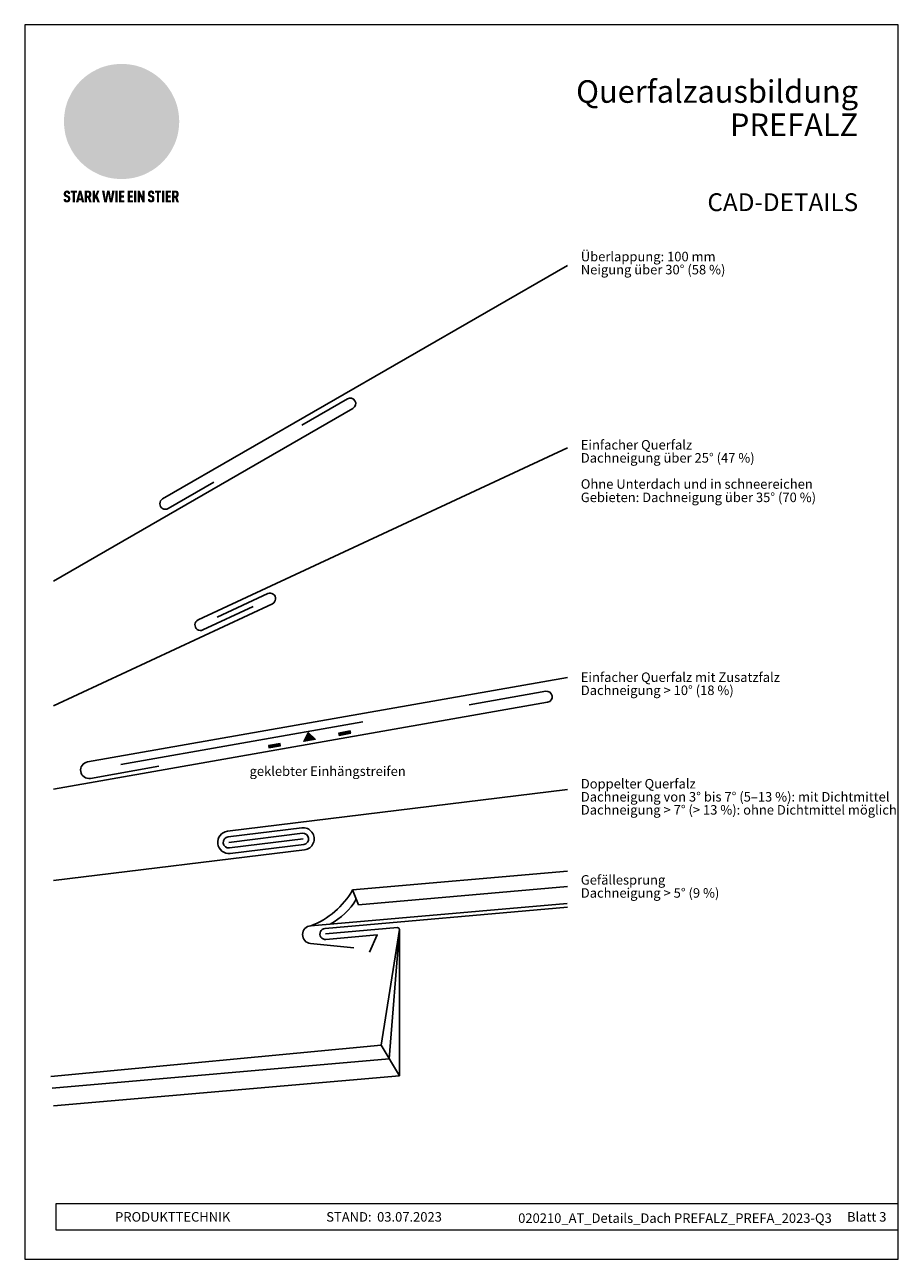
# Model space of a CAD drawing. Units: millimetres. Extents: x 0 to 49754, y 0 to 1470.
# Drawn here: x 1601 to 2336, y 0 to 1039 of the extents above; entities that cross this region are included whole.
import ezdxf

# ---------------------------------------------------------------- set-up
doc = ezdxf.new("R2010")
doc.units = ezdxf.units.MM
for name, color, linetype, lineweight, true_color in [('01_PREFA-Dachprodukt', 7, 'Continuous', 25, 0xe1000f), ('10_Blattrahmen', 7, 'Continuous', 20, 0x000000), ('20_PREFA_Logo_weiss', 7, 'Continuous', 0, 0xfefefe), ('99_Text_1_DE', 7, 'Continuous', 25, 0xe1000f), ('99_Text_3_DE', 7, 'Continuous', 5, 0x505f69)]:
    doc.layers.add(name, color=color, linetype=linetype, lineweight=lineweight, true_color=true_color)
doc.layers.add('1 Produkte PREFA', color=10, linetype='Continuous')
doc.layers.add('99_Text_2_DE', color=7, linetype='Continuous')
doc.layers.add('Trennlagen - Folien', color=104, linetype='Continuous', lineweight=20)
doc.styles.add('Arial', font='arial.ttf')
doc.styles.get("Standard").update_dxf_attribs({"font": 'arial.ttf'})

# ---------------------------------------------------------------- blocks, each defined once
blk = doc.blocks.new('A$C8d5866de')
h = blk.add_hatch(color=256)
h.dxf.hatch_style = 1
h.paths.add_polyline_path([(25.9, -1.8), (30.4, 2.8), (29.9, 3.8), (29, 5.4), (30.6, 5.5), (32, 5.5), (33.1, 5.4), (33.9, 5.2), (34.6, 5), (35.1, 4.7), (35.5, 4.4), (35.7, 4.1), (35.9, 3.7), (36, 3.2), (36, 2.7), (35.9, 2.3), (35.6, 1.7), (35.5, 1.4), (36.7, 2.5), (37.6, 3.4), (38.3, 4.3), (38.7, 4.9), (39.3, 5.8), (39.5, 6.3), (39.6, 6.9), (39.7, 7.5), (39.6, 8.2), (39.5, 8.6), (39.3, 9), (39, 9.3), (38.6, 9.6), (37.8, 10.2), (36.9, 10.6), (35.8, 11), (34.8, 11.3), (32.8, 11.7), (31.7, 11.8), (30.4, 11.9), (27.9, 11.9), (25.2, 11.9), (18, 24.3), (10.7, 36.7), (9, 36.6), (6.9, 36.5), (4.3, 36.2), (1.1, 35.6), (-0.6, 35.2), (-2.4, 34.7), (-4.4, 34.1), (-6.3, 33.4), (-8.4, 32.6), (-10.5, 31.7), (-12, 30.9), (-13.4, 30), (-14.9, 29), (-16.3, 28), (-17.7, 26.8), (-19.1, 25.7), (-21.7, 23.2), (-22.1, 22.8), (-22.7, 22.4), (-23.4, 21.9), (-24.1, 21.5), (-25, 21.2), (-25.9, 20.9), (-27, 20.7), (-28.2, 20.5), (-30, 20.3), (-31, 20.1), (-32.1, 19.7), (-33.2, 19.3), (-34.3, 18.8), (-35.3, 18.1), (-36.2, 17.2), (-36.7, 16.7), (-37, 16.1), (-37.3, 15.5), (-37.6, 14.9), (-37.7, 14.3), (-37.8, 13.7), (-37.8, 13.2), (-37.7, 12.7), (-38.1, 11.6), (-38.2, 10.6), (-38.2, 10.2), (-38.1, 9.8), (-38, 9.5), (-37.8, 9.2), (-37, 8.5), (-36.1, 7.9), (-34.8, 7.4), (-33.1, 6.8), (-33.5, 11.5), (-34.4, 12.1), (-35.1, 12.8), (-35.3, 13.1), (-35.5, 13.5), (-35.5, 13.9), (-35.4, 14.2), (-35.3, 14.6), (-35, 15), (-34.8, 15.4), (-34.4, 15.8), (-34, 16.2), (-33.6, 16.5), (-32.9, 16.8), (-32.1, 17.1), (-30.5, 17.4), (-28.7, 17.7), (-30.9, 5.7), (-33, -6.3), (-29.6, -5.6), (-26.6, -6.5), (-22.9, -0.9), (-16, -5.9), (-15.5, -19.3), (-11.9, -18.6), (-8.5, -19.5), (-3.3, -8.3), (0.2, -8.3), (4.4, -12.5), (15, -12.5), (16.8, -10.8), (22, -15.1), (27.2, -19.5), (30.6, -18.8), (35.1, -19.4)])
h.paths.add_polyline_path([(3.2, 5.4), (2.9, 5.2), (2.5, 5.1), (2.1, 5), (1, 5.1), (-0.9, 5.4), (-3.7, 5.7), (-5.7, 5.7), (-6.5, 5.6), (-7.2, 5.5), (-8.1, 5.1), (-8.8, 4.6), (-9.1, 4.3), (-9.3, 4), (-9.4, 3.7), (-9.5, 3.3), (-9.4, 2.6), (-9.3, 2.1), (-9, 1.6), (-10.4, 3), (-11.4, 4.2), (-12.2, 5.2), (-12.5, 5.8), (-12.8, 6.5), (-13, 7.3), (-13.1, 7.6), (-13, 7.9), (-12.8, 8.6), (-12.6, 8.9), (-12.4, 9.3), (-11.9, 9.7), (-11.4, 10.2), (-10.6, 10.6), (-9.6, 11), (-8.5, 11.3), (-7.3, 11.6), (-5, 11.9), (-3.1, 12), (-1.9, 12), (0.7, 11.9), (2.2, 11.8), (2.7, 11.7), (3, 11.6), (3.2, 11.4), (3.3, 11.1), (3.5, 10.2), (3.7, 9.2), (3.8, 8.4), (3.7, 7.5), (3.6, 6.6), (3.5, 6.1), (3.4, 5.7)], flags=16)
h = blk.add_hatch(color=256)
h.dxf.hatch_style = 1
h.paths.add_polyline_path([(-43.9, -62.9), (-43.9, -62.9), (-43.9, -62.9), (-44, -62.8), (-44, -62.8), (-44, -62.8), (-44.1, -62.7), (-44.1, -62.7), (-44.2, -62.7), (-44.2, -62.7), (-44.3, -62.6), (-44.3, -62.6), (-44.4, -62.6), (-44.4, -62.5), (-44.6, -62.5), (-44.7, -62.4), (-46.1, -61.9), (-46.2, -61.8), (-46.3, -61.8), (-46.4, -61.7), (-46.4, -61.7), (-46.5, -61.7), (-46.5, -61.6), (-46.6, -61.6), (-46.6, -61.5), (-46.6, -61.4), (-46.7, -61.4), (-46.7, -61.3), (-46.7, -61.3), (-46.7, -61.2), (-46.7, -61.1), (-46.7, -61.1), (-46.7, -61), (-46.7, -60.8), (-46.7, -60.7), (-46.7, -60.6), (-46.7, -60.5), (-46.7, -60.4), (-46.7, -60.4), (-46.6, -60.3), (-46.6, -60.3), (-46.6, -60.2), (-46.5, -60.1), (-46.5, -60.1), (-46.4, -60.1), (-46.4, -60), (-46.3, -60), (-46.3, -60), (-46.2, -59.9), (-46.2, -59.9), (-46.1, -59.9), (-46, -59.9), (-45.9, -59.9), (-45.8, -59.9), (-45.8, -59.9), (-45.7, -59.9), (-45.6, -60), (-45.6, -60), (-45.5, -60), (-45.5, -60.1), (-45.4, -60.1), (-45.4, -60.2), (-45.3, -60.2), (-45.3, -60.3), (-45.3, -60.4), (-45.2, -60.5), (-45.2, -60.5), (-45.2, -60.6), (-45.2, -60.7), (-45.2, -60.8), (-45.2, -60.9), (-45.2, -61), (-43.3, -61), (-43.3, -60.8), (-43.3, -60.7), (-43.3, -60.5), (-43.3, -60.4), (-43.3, -60.3), (-43.3, -60.2), (-43.3, -60.2), (-43.4, -60.1), (-43.4, -60), (-43.4, -59.9), (-43.4, -59.9), (-43.4, -59.8), (-43.4, -59.7), (-43.5, -59.6), (-43.5, -59.6), (-43.5, -59.5), (-43.6, -59.4), (-43.6, -59.4), (-43.6, -59.3), (-43.6, -59.2), (-43.7, -59.2), (-43.7, -59.1), (-43.8, -59.1), (-43.8, -59), (-43.8, -59), (-43.9, -58.9), (-43.9, -58.9), (-44, -58.8), (-44, -58.8), (-44.1, -58.7), (-44.1, -58.7), (-44.1, -58.6), (-44.2, -58.6), (-44.2, -58.6), (-44.3, -58.5), (-44.3, -58.5), (-44.4, -58.5), (-44.4, -58.5), (-44.5, -58.4), (-44.5, -58.4), (-44.6, -58.4), (-44.6, -58.4), (-44.7, -58.3), (-44.8, -58.3), (-44.8, -58.3), (-44.9, -58.3), (-44.9, -58.3), (-45, -58.2), (-45.1, -58.2), (-45.1, -58.2), (-45.2, -58.2), (-45.3, -58.2), (-45.3, -58.2), (-45.4, -58.2), (-45.5, -58.2), (-45.6, -58.1), (-45.8, -58.1), (-46, -58.1), (-46.1, -58.1), (-46.2, -58.1), (-46.2, -58.1), (-46.3, -58.2), (-46.4, -58.2), (-46.4, -58.2), (-46.5, -58.2), (-46.6, -58.2), (-46.6, -58.2), (-46.7, -58.2), (-46.7, -58.2), (-46.8, -58.2), (-46.9, -58.3), (-46.9, -58.3), (-47, -58.3), (-47, -58.3), (-47.1, -58.3), (-47.1, -58.4), (-47.2, -58.4), (-47.3, -58.4), (-47.3, -58.4), (-47.4, -58.5), (-47.4, -58.5), (-47.5, -58.5), (-47.5, -58.5), (-47.6, -58.6), (-47.6, -58.6), (-47.6, -58.6), (-47.7, -58.7), (-47.7, -58.7), (-47.8, -58.8), (-47.8, -58.8), (-47.9, -58.9), (-47.9, -58.9), (-48, -59), (-48, -59), (-48.1, -59.1), (-48.1, -59.1), (-48.2, -59.2), (-48.2, -59.2), (-48.2, -59.3), (-48.3, -59.4), (-48.3, -59.4), (-48.3, -59.5), (-48.4, -59.6), (-48.4, -59.6), (-48.4, -59.7), (-48.5, -59.8), (-48.5, -59.8), (-48.5, -59.9), (-48.5, -60), (-48.5, -60.1), (-48.6, -60.1), (-48.6, -60.2), (-48.6, -60.3), (-48.6, -60.4), (-48.6, -60.4), (-48.6, -60.5), (-48.6, -60.6), (-48.6, -60.7), (-48.6, -60.8), (-48.6, -60.9), (-48.6, -61.1), (-48.6, -61.2), (-48.6, -61.3), (-48.6, -61.5), (-48.6, -61.6), (-48.6, -61.7), (-48.6, -61.8), (-48.6, -61.9), (-48.5, -62), (-48.5, -62.1), (-48.5, -62.1), (-48.5, -62.1), (-48.5, -62.2), (-48.5, -62.2), (-48.5, -62.3), (-48.4, -62.3), (-48.4, -62.4), (-48.4, -62.4), (-48.4, -62.4), (-48.4, -62.5), (-48.4, -62.5), (-48.3, -62.5), (-48.3, -62.6), (-48.3, -62.6), (-48.3, -62.6), (-48.2, -62.7), (-48.2, -62.7), (-48.2, -62.7), (-48.2, -62.8), (-48.2, -62.8), (-48.1, -62.8), (-48.1, -62.9), (-48.1, -62.9), (-48, -62.9), (-48, -62.9), (-48, -63), (-48, -63), (-47.9, -63), (-47.9, -63), (-47.9, -63.1), (-47.8, -63.1), (-47.8, -63.1), (-47.7, -63.1), (-47.7, -63.2), (-47.7, -63.2), (-47.6, -63.2), (-47.6, -63.2), (-47.6, -63.3), (-47.5, -63.3), (-47.4, -63.3), (-47.3, -63.4), (-46, -63.9), (-45.9, -63.9), (-45.8, -64), (-45.8, -64), (-45.7, -64), (-45.6, -64.1), (-45.5, -64.1), (-45.5, -64.2), (-45.4, -64.2), (-45.4, -64.3), (-45.3, -64.3), (-45.3, -64.4), (-45.3, -64.4), (-45.2, -64.5), (-45.2, -64.5), (-45.2, -64.6), (-45.2, -64.7), (-45.1, -64.8), (-45.1, -64.8), (-45.1, -64.9), (-45.1, -65), (-45.1, -65), (-45.1, -65.1), (-45.1, -65.2), (-45.1, -65.4), (-45.1, -65.5), (-45.1, -65.6), (-45.1, -65.6), (-45.1, -65.7), (-45.2, -65.8), (-45.2, -65.8), (-45.2, -65.9), (-45.2, -66), (-45.3, -66), (-45.3, -66.1), (-45.3, -66.1), (-45.3, -66.1), (-45.4, -66.2), (-45.4, -66.2), (-45.5, -66.2), (-45.5, -66.3), (-45.6, -66.3), (-45.7, -66.3), (-45.7, -66.3), (-45.8, -66.3), (-45.9, -66.4), (-46, -66.4), (-46, -66.3), (-46.1, -66.3), (-46.2, -66.3), (-46.3, -66.3), (-46.3, -66.3), (-46.4, -66.3), (-46.4, -66.2), (-46.5, -66.2), (-46.6, -66.1), (-46.6, -66.1), (-46.6, -66.1), (-46.7, -66), (-46.7, -65.9), (-46.7, -65.9), (-46.7, -65.8), (-46.8, -65.7), (-46.8, -65.7), (-46.8, -65.6), (-46.8, -65.6), (-46.8, -65.5), (-46.8, -65.4), (-46.8, -65.4), (-46.8, -65.3), (-46.8, -65.2), (-48.7, -65.2), (-48.7, -65.4), (-48.7, -65.6), (-48.7, -65.8), (-48.7, -65.9), (-48.7, -66.1), (-48.7, -66.2), (-48.6, -66.2), (-48.6, -66.3), (-48.6, -66.4), (-48.6, -66.4), (-48.6, -66.5), (-48.6, -66.6), (-48.5, -66.6), (-48.5, -66.7), (-48.5, -66.8), (-48.5, -66.8), (-48.4, -66.9), (-48.4, -66.9), (-48.4, -67), (-48.4, -67.1), (-48.3, -67.1), (-48.3, -67.2), (-48.2, -67.2), (-48.2, -67.3), (-48.2, -67.3), (-48.1, -67.4), (-48.1, -67.4), (-48, -67.4), (-48, -67.5), (-48, -67.5), (-47.9, -67.6), (-47.9, -67.6), (-47.8, -67.6), (-47.8, -67.7), (-47.7, -67.7), (-47.7, -67.7), (-47.6, -67.8), (-47.5, -67.8), (-47.5, -67.8), (-47.4, -67.9), (-47.4, -67.9), (-47.3, -67.9), (-47.2, -67.9), (-47.2, -68), (-47.1, -68), (-47, -68), (-47, -68), (-46.9, -68), (-46.8, -68), (-46.7, -68.1), (-46.6, -68.1), (-46.6, -68.1), (-46.5, -68.1), (-46.4, -68.1), (-46.3, -68.1), (-46.2, -68.1), (-46.1, -68.1), (-46, -68.1), (-45.8, -68.1), (-45.7, -68.1), (-45.6, -68.1), (-45.5, -68.1), (-45.4, -68.1), (-45.4, -68.1), (-45.3, -68.1), (-45.2, -68.1), (-45.1, -68), (-45, -68), (-45, -68), (-44.9, -68), (-44.8, -68), (-44.8, -67.9), (-44.7, -67.9), (-44.6, -67.9), (-44.6, -67.9), (-44.5, -67.8), (-44.4, -67.8), (-44.4, -67.8), (-44.3, -67.8), (-44.3, -67.7), (-44.2, -67.7), (-44.1, -67.7), (-44.1, -67.6), (-44, -67.6), (-44, -67.5), (-43.9, -67.5), (-43.9, -67.5), (-43.9, -67.4), (-43.8, -67.4), (-43.8, -67.3), (-43.7, -67.3), (-43.7, -67.2), (-43.6, -67.2), (-43.6, -67.2), (-43.6, -67.1), (-43.6, -67.1), (-43.6, -67.1), (-43.5, -67), (-43.5, -67), (-43.5, -66.9), (-43.4, -66.9), (-43.4, -66.8), (-43.4, -66.7), (-43.4, -66.7), (-43.4, -66.6), (-43.3, -66.6), (-43.3, -66.5), (-43.3, -66.4), (-43.3, -66.3), (-43.3, -66.3), (-43.3, -66.2), (-43.2, -66.1), (-43.2, -65.9), (-43.2, -65.7), (-43.2, -65.6), (-43.2, -65.4), (-43.2, -65.2), (-43.2, -65.1), (-43.2, -64.9), (-43.2, -64.8), (-43.2, -64.6), (-43.2, -64.5), (-43.2, -64.3), (-43.2, -64.2), (-43.3, -64.1), (-43.3, -64), (-43.3, -63.9), (-43.3, -63.9), (-43.3, -63.8), (-43.3, -63.8), (-43.4, -63.7), (-43.4, -63.7), (-43.4, -63.6), (-43.4, -63.6), (-43.4, -63.5), (-43.4, -63.5), (-43.5, -63.4), (-43.5, -63.4), (-43.5, -63.4), (-43.5, -63.3), (-43.5, -63.3), (-43.6, -63.3), (-43.6, -63.2), (-43.6, -63.2), (-43.6, -63.1), (-43.7, -63.1), (-43.7, -63.1), (-43.7, -63), (-43.8, -63), (-43.8, -63), (-43.8, -62.9)])
h = blk.add_hatch(color=256)
h.dxf.hatch_style = 1
h.paths.add_polyline_path([(-39.2, -60), (-37.6, -60), (-37.6, -58.2), (-42.8, -58.2), (-42.8, -60), (-41.1, -60), (-41.1, -68.1), (-39.2, -68.1)])
h = blk.add_hatch(color=256)
h.dxf.hatch_style = 1
h.paths.add_polyline_path([(-38.4, -68.1), (-36.3, -68.1), (-36, -66.5), (-33.7, -66.5), (-33.4, -68.1), (-31.4, -68.1), (-33.9, -58.2), (-35.8, -58.2)])
h.paths.add_polyline_path([(-35.6, -64.8), (-34.9, -61.1), (-34.1, -64.8)], flags=16)
h = blk.add_hatch(color=256)
h.dxf.hatch_style = 1
h.paths.add_polyline_path([(-31, -68.1), (-29, -68.1), (-29, -64.3), (-28.4, -64.3), (-27.1, -68.1), (-25.1, -68.1), (-26.5, -63.8), (-26.5, -63.8), (-26.4, -63.7), (-26.4, -63.7), (-26.3, -63.7), (-26.3, -63.7), (-26.3, -63.6), (-26.2, -63.6), (-26.2, -63.6), (-26.2, -63.5), (-26.1, -63.5), (-26.1, -63.5), (-26.1, -63.4), (-26, -63.4), (-26, -63.4), (-26, -63.3), (-25.9, -63.3), (-25.9, -63.2), (-25.9, -63.2), (-25.9, -63.2), (-25.8, -63.1), (-25.8, -63.1), (-25.8, -63.1), (-25.8, -63), (-25.8, -63), (-25.7, -62.9), (-25.7, -62.9), (-25.7, -62.9), (-25.7, -62.8), (-25.7, -62.8), (-25.7, -62.7), (-25.6, -62.7), (-25.6, -62.6), (-25.6, -62.5), (-25.6, -62.4), (-25.5, -62.4), (-25.5, -62.3), (-25.5, -62.2), (-25.5, -62.1), (-25.5, -62), (-25.5, -61.9), (-25.5, -61.8), (-25.5, -61.7), (-25.4, -61.6), (-25.4, -61.5), (-25.4, -61.4), (-25.4, -61.3), (-25.4, -60.9), (-25.5, -60.7), (-25.5, -60.5), (-25.5, -60.4), (-25.5, -60.3), (-25.5, -60.2), (-25.5, -60.2), (-25.5, -60.1), (-25.6, -60), (-25.6, -60), (-25.6, -59.9), (-25.6, -59.8), (-25.6, -59.7), (-25.6, -59.7), (-25.7, -59.6), (-25.7, -59.6), (-25.7, -59.5), (-25.7, -59.4), (-25.8, -59.4), (-25.8, -59.3), (-25.8, -59.3), (-25.9, -59.2), (-25.9, -59.2), (-25.9, -59.1), (-26, -59.1), (-26, -59), (-26, -59), (-26, -59), (-26.1, -58.9), (-26.1, -58.9), (-26.1, -58.9), (-26.1, -58.9), (-26.1, -58.8), (-26.2, -58.8), (-26.2, -58.8), (-26.2, -58.8), (-26.2, -58.8), (-26.3, -58.7), (-26.3, -58.7), (-26.3, -58.7), (-26.3, -58.7), (-26.4, -58.7), (-26.4, -58.6), (-26.4, -58.6), (-26.4, -58.6), (-26.5, -58.6), (-26.5, -58.6), (-26.6, -58.5), (-26.6, -58.5), (-26.7, -58.5), (-26.8, -58.4), (-26.8, -58.4), (-26.9, -58.4), (-27, -58.4), (-27, -58.3), (-27.1, -58.3), (-27.2, -58.3), (-27.3, -58.3), (-27.4, -58.3), (-27.4, -58.3), (-27.5, -58.2), (-27.6, -58.2), (-27.7, -58.2), (-27.8, -58.2), (-27.9, -58.2), (-28, -58.2), (-28.2, -58.2), (-31, -58.2)])
h.paths.add_polyline_path([(-29, -60), (-27.6, -60), (-27.5, -60.5), (-27.4, -60.5), (-27.4, -60.8), (-27.4, -60.9), (-27.3, -61.6), (-27.6, -62.4), (-29, -62.6)], flags=16)
h = blk.add_hatch(color=256)
h.dxf.hatch_style = 1
h.paths.add_polyline_path([(-22.4, -62.4), (-22.4, -58.2), (-24.3, -58.2), (-24.3, -68.1), (-22.4, -68.1), (-22.4, -65.8), (-21.7, -64.5), (-20.3, -68.1), (-18.2, -68.1), (-20.5, -62.3), (-18.5, -58.2), (-20.5, -58.2)])
h = blk.add_hatch(color=256)
h.dxf.hatch_style = 1
h.paths.add_polyline_path([(-14.5, -68.1), (-12.4, -68.1), (-11.2, -61.1), (-9.9, -68.1), (-7.8, -68.1), (-5.8, -58.2), (-7.9, -58.2), (-8.9, -65.2), (-10.1, -58.2), (-12.2, -58.2), (-13.5, -65.2), (-14.4, -58.2), (-16.5, -58.2)])
h = blk.add_hatch(color=256)
h.dxf.hatch_style = 1
h.paths.add_polyline_path([(-5.3, -68.1), (-3.4, -68.1), (-3.4, -58.2), (-5.3, -58.2)])
h = blk.add_hatch(color=256)
h.dxf.hatch_style = 1
h.paths.add_polyline_path([(-0.3, -60), (2.3, -60), (2.3, -58.2), (-2.2, -58.2), (-2.2, -68.1), (2.3, -68.1), (2.3, -66.3), (-0.3, -66.3), (-0.3, -64), (1.9, -64), (1.9, -62.2), (-0.3, -62.2)])
h = blk.add_hatch(color=256)
h.dxf.hatch_style = 1
h.paths.add_polyline_path([(9.7, -68.1), (9.7, -66.3), (7.1, -66.3), (7.1, -64), (9.3, -64), (9.3, -62.2), (7.1, -62.2), (7.1, -60), (9.7, -60), (9.7, -58.2), (5.2, -58.2), (5.2, -68.1)])
h = blk.add_hatch(color=256)
h.dxf.hatch_style = 1
h.paths.add_polyline_path([(12.5, -58.2), (10.5, -58.2), (10.5, -68.1), (12.5, -68.1)])
h = blk.add_hatch(color=256)
h.dxf.hatch_style = 1
h.paths.add_polyline_path([(15.2, -58.2), (13.6, -58.2), (13.6, -68.1), (15.5, -68.1), (15.5, -63.2), (17.6, -68.1), (19.3, -68.1), (19.3, -58.2), (17.4, -58.2), (17.4, -63)])
h = blk.add_hatch(color=256)
h.dxf.hatch_style = 1
h.paths.add_polyline_path([(24.1, -60.8), (24.1, -60.7), (24.1, -60.6), (24.1, -60.5), (24.1, -60.4), (24.1, -60.4), (24.2, -60.3), (24.2, -60.3), (24.2, -60.2), (24.3, -60.1), (24.3, -60.1), (24.4, -60.1), (24.4, -60), (24.5, -60), (24.5, -60), (24.6, -59.9), (24.6, -59.9), (24.7, -59.9), (24.8, -59.9), (24.9, -59.9), (25, -59.9), (25, -59.9), (25.1, -59.9), (25.2, -60), (25.2, -60), (25.3, -60), (25.4, -60.1), (25.4, -60.1), (25.4, -60.2), (25.5, -60.2), (25.5, -60.3), (25.5, -60.4), (25.6, -60.5), (25.6, -60.5), (25.6, -60.6), (25.6, -60.7), (25.6, -60.8), (25.6, -60.9), (25.6, -61), (27.5, -61), (27.5, -60.8), (27.5, -60.7), (27.5, -60.5), (27.5, -60.4), (27.5, -60.3), (27.5, -60.2), (27.5, -60.2), (27.4, -60.1), (27.4, -60), (27.4, -59.9), (27.4, -59.9), (27.4, -59.8), (27.4, -59.7), (27.3, -59.6), (27.3, -59.6), (27.3, -59.5), (27.3, -59.4), (27.2, -59.4), (27.2, -59.3), (27.2, -59.2), (27.1, -59.2), (27.1, -59.1), (27, -59.1), (27, -59), (27, -59), (26.9, -58.9), (26.9, -58.9), (26.8, -58.8), (26.8, -58.8), (26.7, -58.7), (26.7, -58.7), (26.7, -58.6), (26.6, -58.6), (26.6, -58.6), (26.5, -58.5), (26.5, -58.5), (26.4, -58.5), (26.4, -58.5), (26.3, -58.4), (26.3, -58.4), (26.2, -58.4), (26.2, -58.4), (26.1, -58.3), (26.1, -58.3), (26, -58.3), (25.9, -58.3), (25.9, -58.3), (25.8, -58.2), (25.7, -58.2), (25.7, -58.2), (25.6, -58.2), (25.5, -58.2), (25.5, -58.2), (25.4, -58.2), (25.3, -58.2), (25.2, -58.1), (25, -58.1), (24.8, -58.1), (24.7, -58.1), (24.6, -58.1), (24.6, -58.1), (24.5, -58.2), (24.4, -58.2), (24.4, -58.2), (24.3, -58.2), (24.2, -58.2), (24.2, -58.2), (24.1, -58.2), (24.1, -58.2), (24, -58.2), (23.9, -58.3), (23.9, -58.3), (23.8, -58.3), (23.8, -58.3), (23.7, -58.3), (23.7, -58.4), (23.6, -58.4), (23.5, -58.4), (23.5, -58.4), (23.4, -58.5), (23.4, -58.5), (23.3, -58.5), (23.3, -58.5), (23.3, -58.6), (23.2, -58.6), (23.2, -58.6), (23.1, -58.7), (23.1, -58.7), (23, -58.8), (23, -58.8), (22.9, -58.9), (22.9, -58.9), (22.8, -59), (22.8, -59), (22.7, -59.1), (22.7, -59.1), (22.6, -59.2), (22.6, -59.2), (22.6, -59.3), (22.5, -59.4), (22.5, -59.4), (22.5, -59.5), (22.4, -59.6), (22.4, -59.6), (22.4, -59.7), (22.4, -59.8), (22.3, -59.8), (22.3, -59.9), (22.3, -60), (22.3, -60.1), (22.2, -60.1), (22.2, -60.2), (22.2, -60.3), (22.2, -60.4), (22.2, -60.4), (22.2, -60.5), (22.2, -60.6), (22.2, -60.7), (22.2, -60.8), (22.2, -60.9), (22.2, -61.1), (22.2, -61.2), (22.2, -61.3), (22.2, -61.5), (22.2, -61.6), (22.2, -61.7), (22.2, -61.8), (22.2, -61.9), (22.3, -62), (22.3, -62.1), (22.3, -62.1), (22.3, -62.1), (22.3, -62.2), (22.3, -62.2), (22.3, -62.3), (22.4, -62.3), (22.4, -62.4), (22.4, -62.4), (22.4, -62.4), (22.4, -62.5), (22.4, -62.5), (22.5, -62.5), (22.5, -62.6), (22.5, -62.6), (22.5, -62.6), (22.6, -62.7), (22.6, -62.7), (22.6, -62.7), (22.6, -62.8), (22.7, -62.8), (22.7, -62.8), (22.7, -62.9), (22.7, -62.9), (22.8, -62.9), (22.8, -62.9), (22.8, -63), (22.9, -63), (22.9, -63), (22.9, -63), (23, -63.1), (23, -63.1), (23, -63.1), (23.1, -63.1), (23.1, -63.2), (23.1, -63.2), (23.2, -63.2), (23.2, -63.2), (23.2, -63.3), (23.3, -63.3), (23.4, -63.3), (23.5, -63.4), (24.8, -63.9), (24.9, -63.9), (25, -64), (25, -64), (25.1, -64), (25.2, -64.1), (25.3, -64.1), (25.3, -64.2), (25.4, -64.2), (25.4, -64.3), (25.5, -64.3), (25.5, -64.4), (25.5, -64.4), (25.6, -64.5), (25.6, -64.5), (25.6, -64.6), (25.6, -64.7), (25.7, -64.8), (25.7, -64.8), (25.7, -64.9), (25.7, -65), (25.7, -65), (25.7, -65.1), (25.7, -65.2), (25.7, -65.4), (25.7, -65.5), (25.7, -65.6), (25.7, -65.6), (25.7, -65.7), (25.6, -65.8), (25.6, -65.8), (25.6, -65.9), (25.6, -66), (25.5, -66), (25.5, -66.1), (25.5, -66.1), (25.5, -66.1), (25.4, -66.2), (25.4, -66.2), (25.3, -66.2), (25.3, -66.3), (25.2, -66.3), (25.1, -66.3), (25.1, -66.3), (25, -66.3), (24.9, -66.4), (24.8, -66.4), (24.8, -66.3), (24.7, -66.3), (24.6, -66.3), (24.5, -66.3), (24.5, -66.3), (24.4, -66.3), (24.4, -66.2), (24.3, -66.2), (24.2, -66.1), (24.2, -66.1), (24.2, -66.1), (24.1, -66), (24.1, -65.9), (24.1, -65.9), (24.1, -65.8), (24, -65.7), (24, -65.7), (24, -65.6), (24, -65.6), (24, -65.5), (24, -65.4), (24, -65.4), (24, -65.3), (24, -65.2), (22.1, -65.2), (22.1, -65.4), (22.1, -65.6), (22.1, -65.8), (22.1, -65.9), (22.1, -66.1), (22.1, -66.2), (22.2, -66.2), (22.2, -66.3), (22.2, -66.4), (22.2, -66.4), (22.2, -66.5), (22.2, -66.6), (22.3, -66.6), (22.3, -66.7), (22.3, -66.8), (22.3, -66.8), (22.4, -66.9), (22.4, -66.9), (22.4, -67), (22.5, -67.1), (22.5, -67.1), (22.5, -67.2), (22.6, -67.2), (22.6, -67.3), (22.6, -67.3), (22.7, -67.4), (22.7, -67.4), (22.8, -67.4), (22.8, -67.5), (22.8, -67.5), (22.9, -67.6), (22.9, -67.6), (23, -67.6), (23, -67.7), (23.1, -67.7), (23.1, -67.7), (23.2, -67.8), (23.3, -67.8), (23.3, -67.8), (23.4, -67.9), (23.4, -67.9), (23.5, -67.9), (23.6, -67.9), (23.6, -68), (23.7, -68), (23.8, -68), (23.9, -68), (23.9, -68), (24, -68), (24.1, -68.1), (24.2, -68.1), (24.2, -68.1), (24.3, -68.1), (24.4, -68.1), (24.5, -68.1), (24.6, -68.1), (24.7, -68.1), (24.8, -68.1), (25, -68.1), (25.1, -68.1), (25.2, -68.1), (25.3, -68.1), (25.4, -68.1), (25.4, -68.1), (25.5, -68.1), (25.6, -68.1), (25.7, -68), (25.8, -68), (25.8, -68), (25.9, -68), (26, -68), (26, -67.9), (26.1, -67.9), (26.2, -67.9), (26.2, -67.9), (26.3, -67.8), (26.4, -67.8), (26.4, -67.8), (26.5, -67.8), (26.6, -67.7), (26.6, -67.7), (26.7, -67.7), (26.7, -67.6), (26.8, -67.6), (26.8, -67.5), (26.9, -67.5), (26.9, -67.5), (26.9, -67.4), (27, -67.4), (27, -67.3), (27.1, -67.3), (27.1, -67.2), (27.2, -67.2), (27.2, -67.2), (27.2, -67.1), (27.2, -67.1), (27.2, -67.1), (27.3, -67), (27.3, -67), (27.3, -66.9), (27.4, -66.9), (27.4, -66.8), (27.4, -66.7), (27.4, -66.7), (27.4, -66.6), (27.5, -66.6), (27.5, -66.5), (27.5, -66.4), (27.5, -66.3), (27.5, -66.3), (27.5, -66.2), (27.6, -66.1), (27.6, -65.9), (27.6, -65.7), (27.6, -65.6), (27.6, -65.4), (27.6, -65.2), (27.6, -65.1), (27.6, -64.9), (27.6, -64.8), (27.6, -64.6), (27.6, -64.5), (27.6, -64.3), (27.6, -64.2), (27.5, -64.1), (27.5, -64), (27.5, -63.9), (27.5, -63.9), (27.5, -63.8), (27.5, -63.8), (27.4, -63.7), (27.4, -63.7), (27.4, -63.6), (27.4, -63.6), (27.4, -63.5), (27.4, -63.5), (27.3, -63.4), (27.3, -63.4), (27.3, -63.4), (27.3, -63.3), (27.3, -63.3), (27.2, -63.3), (27.2, -63.2), (27.2, -63.2), (27.2, -63.1), (27.1, -63.1), (27.1, -63.1), (27.1, -63), (27, -63), (27, -63), (27, -62.9), (26.9, -62.9), (26.9, -62.9), (26.9, -62.9), (26.8, -62.8), (26.8, -62.8), (26.8, -62.8), (26.7, -62.7), (26.7, -62.7), (26.6, -62.7), (26.6, -62.7), (26.5, -62.6), (26.5, -62.6), (26.5, -62.6), (26.4, -62.5), (26.3, -62.5), (26.1, -62.4), (24.7, -61.9), (24.6, -61.8), (24.5, -61.8), (24.5, -61.7), (24.4, -61.7), (24.3, -61.7), (24.3, -61.6), (24.2, -61.6), (24.2, -61.5), (24.2, -61.4), (24.1, -61.4), (24.1, -61.3), (24.1, -61.3), (24.1, -61.2), (24.1, -61.1), (24.1, -61.1), (24.1, -61)])
h = blk.add_hatch(color=256)
h.dxf.hatch_style = 1
h.paths.add_polyline_path([(29.7, -60), (29.7, -68.1), (31.6, -68.1), (31.6, -60), (33.3, -60), (33.3, -58.2), (28, -58.2), (28, -60)])
h = blk.add_hatch(color=256)
h.dxf.hatch_style = 1
h.paths.add_polyline_path([(34, -68.1), (36, -68.1), (36, -58.2), (34, -58.2)])
h = blk.add_hatch(color=256)
h.dxf.hatch_style = 1
h.paths.add_polyline_path([(37.1, -68.1), (41.6, -68.1), (41.6, -66.3), (39, -66.3), (39, -64), (41.3, -64), (41.3, -62.2), (39, -62.2), (39, -60), (41.6, -60), (41.6, -58.2), (37.1, -58.2)])
h = blk.add_hatch(color=256)
h.dxf.hatch_style = 1
h.paths.add_polyline_path([(42.5, -68.1), (44.4, -68.1), (44.4, -64.3), (45.1, -64.3), (46.3, -68.1), (48.3, -68.1), (46.9, -63.8), (47, -63.8), (47, -63.7), (47.1, -63.7), (47.1, -63.7), (47.1, -63.7), (47.2, -63.6), (47.2, -63.6), (47.2, -63.6), (47.3, -63.5), (47.3, -63.5), (47.3, -63.5), (47.4, -63.4), (47.4, -63.4), (47.4, -63.4), (47.5, -63.3), (47.5, -63.3), (47.5, -63.2), (47.5, -63.2), (47.6, -63.2), (47.6, -63.1), (47.6, -63.1), (47.6, -63.1), (47.7, -63), (47.7, -63), (47.7, -62.9), (47.7, -62.9), (47.7, -62.9), (47.7, -62.8), (47.8, -62.8), (47.8, -62.7), (47.8, -62.7), (47.8, -62.6), (47.8, -62.5), (47.9, -62.4), (47.9, -62.4), (47.9, -62.3), (47.9, -62.2), (47.9, -62.1), (47.9, -62), (48, -61.9), (48, -61.8), (48, -61.7), (48, -61.6), (48, -61.5), (48, -61.4), (48, -61.3), (48, -60.9), (48, -60.7), (48, -60.5), (47.9, -60.4), (47.9, -60.3), (47.9, -60.2), (47.9, -60.2), (47.9, -60.1), (47.9, -60), (47.9, -60), (47.8, -59.9), (47.8, -59.8), (47.8, -59.7), (47.8, -59.7), (47.8, -59.6), (47.7, -59.6), (47.7, -59.5), (47.7, -59.4), (47.7, -59.4), (47.6, -59.3), (47.6, -59.3), (47.6, -59.2), (47.5, -59.2), (47.5, -59.1), (47.5, -59.1), (47.4, -59), (47.4, -59), (47.4, -59), (47.4, -58.9), (47.4, -58.9), (47.3, -58.9), (47.3, -58.9), (47.3, -58.8), (47.3, -58.8), (47.2, -58.8), (47.2, -58.8), (47.2, -58.8), (47.2, -58.7), (47.1, -58.7), (47.1, -58.7), (47.1, -58.7), (47.1, -58.7), (47, -58.6), (47, -58.6), (47, -58.6), (47, -58.6), (46.9, -58.6), (46.8, -58.5), (46.8, -58.5), (46.7, -58.5), (46.7, -58.4), (46.6, -58.4), (46.5, -58.4), (46.5, -58.4), (46.4, -58.3), (46.3, -58.3), (46.2, -58.3), (46.2, -58.3), (46.1, -58.3), (46, -58.3), (45.9, -58.2), (45.8, -58.2), (45.7, -58.2), (45.6, -58.2), (45.6, -58.2), (45.5, -58.2), (45.3, -58.2), (42.5, -58.2)])
h.paths.add_polyline_path([(44.4, -60), (45.8, -60), (46, -60.5), (46, -60.5), (46.1, -60.8), (46.1, -60.9), (46.1, -61.6), (45.8, -62.4), (44.4, -62.6)], flags=16)
at = {"layer": '01_PREFA-Dachprodukt'}
h = blk.add_hatch(color=256, dxfattribs=at)
h.dxf.hatch_style = 1
h.paths.add_polyline_path([(-40.2, -27.1), (-38.9, -29), (-37.4, -30.9), (-35.9, -32.6), (-34.3, -34.3), (-32.6, -35.9), (-30.9, -37.4), (-29, -38.9), (-27.1, -40.2), (-25.1, -41.5), (-23.1, -42.6), (-21, -43.7), (-18.9, -44.7), (-16.7, -45.6), (-14.4, -46.3), (-12.1, -47), (-9.8, -47.5), (-7.4, -47.9), (-5, -48.2), (-2.5, -48.4), (0, -48.5), (2.5, -48.4), (5, -48.2), (7.4, -47.9), (9.8, -47.5), (12.1, -47), (14.4, -46.3), (16.7, -45.6), (18.9, -44.7), (21, -43.7), (23.1, -42.6), (25.1, -41.5), (27.1, -40.2), (29, -38.9), (30.9, -37.4), (32.6, -35.9), (34.3, -34.3), (35.9, -32.6), (37.4, -30.9), (38.9, -29), (40.2, -27.1), (41.5, -25.1), (42.6, -23.1), (43.7, -21), (44.7, -18.9), (45.6, -16.7), (46.3, -14.4), (47, -12.1), (47.5, -9.8), (47.9, -7.4), (48.2, -5), (48.4, -2.5), (48.5, 0), (48.4, 2.5), (48.2, 5), (47.9, 7.4), (47.5, 9.8), (47, 12.1), (46.3, 14.4), (45.6, 16.7), (44.7, 18.9), (43.7, 21), (42.6, 23.1), (41.5, 25.1), (40.2, 27.1), (38.9, 29), (37.4, 30.9), (35.9, 32.6), (34.3, 34.3), (32.6, 35.9), (30.9, 37.4), (29, 38.9), (27.1, 40.2), (25.1, 41.5), (23.1, 42.6), (21, 43.7), (18.9, 44.7), (16.7, 45.6), (14.4, 46.3), (12.1, 47), (9.8, 47.5), (7.4, 47.9), (5, 48.2), (2.5, 48.4), (0, 48.5), (-2.5, 48.4), (-5, 48.2), (-7.4, 47.9), (-9.8, 47.5), (-12.1, 47), (-14.4, 46.3), (-16.7, 45.6), (-18.9, 44.7), (-21, 43.7), (-23.1, 42.6), (-25.1, 41.5), (-27.1, 40.2), (-29, 38.9), (-30.9, 37.4), (-32.6, 35.9), (-34.3, 34.3), (-35.9, 32.6), (-37.4, 30.9), (-38.9, 29), (-40.2, 27.1), (-41.5, 25.1), (-42.6, 23.1), (-43.7, 21), (-44.7, 18.9), (-45.6, 16.7), (-46.3, 14.4), (-47, 12.1), (-47.5, 9.8), (-47.9, 7.4), (-48.2, 5), (-48.4, 2.5), (-48.5, 0), (-48.4, -2.5), (-48.2, -5), (-47.9, -7.4), (-47.5, -9.8), (-47, -12.1), (-46.3, -14.4), (-45.6, -16.7), (-44.7, -18.9), (-43.7, -21), (-42.6, -23.1), (-41.5, -25.1)])
h.paths.add_polyline_path([(-26.1, -24.4), (-20.5, -24.4), (-20, -24.4), (-19.4, -24.5), (-18.5, -24.8), (-17.8, -25.2), (-17.2, -25.8), (-16.8, -26.4), (-16.5, -27.1), (-16.3, -27.7), (-16.2, -28.4), (-16.3, -29.4), (-16.6, -30.2), (-17, -30.9), (-17.5, -31.5), (-18.2, -32), (-19, -32.3), (-19.9, -32.5), (-20.8, -32.5), (-22.5, -32.5), (-22.5, -36.1), (-26.1, -36.1)], flags=16)
h.paths.add_polyline_path([(-22.5, -27.4), (-20.5, -27.4), (-20, -27.7), (-19.7, -28.1), (-19.7, -28.6), (-19.7, -29), (-20, -29.4), (-20.4, -29.7), (-20.8, -29.8), (-22.5, -29.8)], flags=0)
h.paths.add_polyline_path([(-33, -6.3), (-30.9, 5.7), (-28.7, 17.7), (-30.5, 17.4), (-32.1, 17.1), (-32.9, 16.8), (-33.6, 16.5), (-34, 16.2), (-34.4, 15.8), (-34.8, 15.4), (-35, 15), (-35.3, 14.6), (-35.4, 14.2), (-35.5, 13.9), (-35.5, 13.5), (-35.3, 13.1), (-35.1, 12.8), (-34.4, 12.1), (-33.5, 11.5), (-33.1, 6.8), (-34.8, 7.4), (-36.1, 7.9), (-37, 8.5), (-37.8, 9.2), (-38, 9.5), (-38.1, 9.8), (-38.2, 10.2), (-38.2, 10.6), (-38.1, 11.6), (-37.7, 12.7), (-37.8, 13.2), (-37.8, 13.7), (-37.7, 14.3), (-37.6, 14.9), (-37.3, 15.5), (-37, 16.1), (-36.7, 16.7), (-36.2, 17.2), (-35.3, 18.1), (-34.3, 18.8), (-33.2, 19.3), (-32.1, 19.7), (-31, 20.1), (-30, 20.3), (-28.2, 20.5), (-27, 20.7), (-25.9, 20.9), (-25, 21.2), (-24.1, 21.5), (-23.4, 21.9), (-22.7, 22.4), (-22.1, 22.8), (-21.7, 23.2), (-19.1, 25.7), (-17.7, 26.8), (-16.3, 28), (-14.9, 29), (-13.4, 30), (-12, 30.9), (-10.5, 31.7), (-8.4, 32.6), (-6.3, 33.4), (-4.4, 34.1), (-2.4, 34.7), (-0.6, 35.2), (1.1, 35.6), (4.3, 36.2), (6.9, 36.5), (9, 36.6), (10.7, 36.7), (18, 24.3), (25.2, 11.9), (27.9, 11.9), (30.4, 11.9), (31.7, 11.8), (32.8, 11.7), (34.8, 11.3), (35.8, 11), (36.9, 10.6), (37.8, 10.2), (38.6, 9.6), (39, 9.3), (39.3, 9), (39.5, 8.6), (39.6, 8.2), (39.7, 7.5), (39.6, 6.9), (39.5, 6.3), (39.3, 5.8), (38.7, 4.9), (38.3, 4.3), (37.6, 3.4), (36.7, 2.5), (35.5, 1.4), (35.6, 1.7), (35.9, 2.3), (36, 2.7), (36, 3.2), (35.9, 3.7), (35.7, 4.1), (35.5, 4.4), (35.1, 4.7), (34.6, 5), (33.9, 5.2), (33.1, 5.4), (32, 5.5), (30.6, 5.5), (29, 5.4), (29.9, 3.8), (30.4, 2.8), (25.9, -1.8), (35.1, -19.4), (30.6, -18.8), (27.2, -19.5), (22, -15.1), (16.8, -10.8), (15, -12.5), (4.4, -12.5), (0.2, -8.3), (-3.3, -8.3), (-8.5, -19.5), (-11.9, -18.6), (-15.5, -19.3), (-16, -5.9), (-22.9, -0.9), (-26.6, -6.5), (-29.6, -5.6)], flags=16)
h.paths.add_polyline_path([(-15.7, -24.4), (-8.8, -24.4), (-8.1, -24.4), (-7.4, -24.6), (-6.7, -24.9), (-6.1, -25.2), (-5.7, -25.7), (-5.3, -26.3), (-5.1, -26.9), (-5, -27.7), (-5.1, -28.6), (-5.2, -29.1), (-5.4, -29.5), (-5.7, -29.9), (-6, -30.2), (-6.3, -30.5), (-6.8, -30.7), (-6.4, -30.8), (-6.1, -31.1), (-5.8, -31.4), (-5.6, -31.7), (-5.4, -32.1), (-5.2, -32.6), (-5, -33.6), (-4.9, -34.8), (-4.8, -35.5), (-4.6, -36.1), (-8.2, -36.1), (-8.4, -35.2), (-8.5, -34.3), (-8.6, -33.5), (-8.7, -33.1), (-8.9, -32.7), (-9.1, -32.4), (-9.3, -32.2), (-9.7, -32.1), (-10.2, -32), (-12.1, -32), (-12.1, -36.1), (-15.7, -36.1)], flags=16)
h.paths.add_polyline_path([(-12.1, -27.2), (-9.5, -27.2), (-9, -27.5), (-8.7, -27.9), (-8.6, -28.3), (-8.7, -28.8), (-9, -29.2), (-9.3, -29.4), (-9.8, -29.5), (-12.1, -29.5)], flags=0)
h.paths.add_polyline_path([(-3.9, -24.4), (5.8, -24.4), (5.8, -27.4), (-0.3, -27.4), (-0.3, -28.8), (5.2, -28.8), (5.2, -31.6), (-0.3, -31.6), (-0.3, -33.1), (6, -33.1), (6, -36.1), (-3.9, -36.1)], flags=16)
h.paths.add_polyline_path([(-10.4, 3), (-11.4, 4.2), (-12.2, 5.2), (-12.5, 5.8), (-12.8, 6.5), (-13.1, 7.5), (-13, 7.9), (-12.8, 8.6), (-12.6, 8.9), (-12.4, 9.3), (-11.9, 9.7), (-11.4, 10.2), (-10.6, 10.6), (-9.6, 11), (-8.5, 11.3), (-7.3, 11.6), (-5, 11.9), (-3.1, 12), (-1.9, 12), (0.7, 11.9), (2.2, 11.8), (3, 11.6), (3.2, 11.4), (3.3, 11.1), (3.5, 10.2), (3.7, 9.2), (3.8, 8.4), (3.7, 7.5), (3.6, 6.6), (3.5, 6.1), (3.3, 5.5), (2.9, 5.2), (2.5, 5.1), (2.1, 5), (1, 5.1), (-0.9, 5.4), (-3.7, 5.7), (-5.7, 5.7), (-6.5, 5.6), (-7.2, 5.5), (-8.1, 5.1), (-8.8, 4.6), (-9.1, 4.3), (-9.3, 4), (-9.4, 3.7), (-9.5, 3.3), (-9.4, 2.6), (-9.3, 2.1), (-9, 1.6)], flags=0)
h.paths.add_polyline_path([(7, -24.4), (16.3, -24.4), (16.3, -27.4), (10.6, -27.4), (10.6, -28.8), (14.7, -28.8), (14.7, -31.6), (10.6, -31.6), (10.6, -36.1), (7, -36.1)], flags=16)
h.paths.add_polyline_path([(18.1, -24.4), (21.6, -24.4), (25.9, -36.1), (22.1, -36.1), (21.7, -34.4), (17.9, -34.4), (17.4, -36.1), (13.8, -36.1)], flags=16)
h.paths.add_polyline_path([(18.7, -31.9), (19.9, -28.2), (20.9, -31.9)], flags=0)
h.paths.add_polyline_path([(-0.9, 5.4), (1, 5.1), (2.1, 5), (2.5, 5.1), (2.9, 5.2), (3.2, 5.4), (3.4, 5.7), (3.5, 6.1), (3.6, 6.6), (3.7, 7.5), (3.8, 8.4), (3.7, 9.2), (3.5, 10.2), (3.3, 11.1), (3.2, 11.4), (3, 11.6), (2.7, 11.7), (2.2, 11.8), (0.7, 11.9), (-1.9, 12), (-3.1, 12), (-5, 11.9), (-7.3, 11.6), (-8.5, 11.3), (-9.6, 11), (-10.6, 10.6), (-11.4, 10.2), (-11.9, 9.7), (-12.4, 9.3), (-12.6, 8.9), (-12.8, 8.6), (-13, 7.9), (-13.1, 7.6), (-13, 7.3), (-12.8, 6.5), (-12.5, 5.8), (-12.2, 5.2), (-11.4, 4.2), (-10.4, 3), (-9, 1.6), (-9.3, 2.1), (-9.4, 2.6), (-9.5, 3.3), (-9.4, 3.7), (-9.3, 4), (-9.1, 4.3), (-8.8, 4.6), (-8.1, 5.1), (-7.2, 5.5), (-6.5, 5.6), (-5.7, 5.7), (-3.7, 5.7)], flags=0)
h.paths.add_polyline_path([(-20.8, -27.4), (-22.5, -27.4), (-22.5, -29.8), (-20.8, -29.8), (-20.4, -29.7), (-20, -29.4), (-19.7, -29), (-19.7, -28.6), (-19.7, -28.1), (-20, -27.7), (-20.4, -27.5)], flags=0)
h.paths.add_polyline_path([(-9.8, -29.5), (-9.3, -29.4), (-9, -29.2), (-8.7, -28.8), (-8.6, -28.3), (-8.7, -27.9), (-9, -27.5), (-9.3, -27.3), (-9.8, -27.2), (-12.1, -27.2), (-12.1, -29.5)], flags=0)
h.paths.add_polyline_path([(20.9, -31.9), (19.9, -28.3), (19.8, -28.3), (18.7, -31.9)], flags=0)
h = blk.add_hatch(color=256, dxfattribs=at)
h.dxf.hatch_style = 1
h.paths.add_polyline_path([(3.8, 8.4), (3.7, 9.2), (3.5, 10.2), (3.3, 11.1), (3.2, 11.4), (3, 11.6), (2.7, 11.7), (2.2, 11.8), (0.7, 11.9), (-1.9, 12), (-3.1, 12), (-5, 11.9), (-7.3, 11.6), (-8.5, 11.3), (-9.6, 11), (-10.6, 10.6), (-11.4, 10.2), (-11.9, 9.7), (-12.4, 9.3), (-12.6, 8.9), (-12.8, 8.6), (-13, 7.9), (-13.1, 7.6), (-13, 7.3), (-12.8, 6.5), (-12.5, 5.8), (-12.2, 5.2), (-11.4, 4.2), (-10.4, 3), (-9, 1.6), (-9.3, 2.1), (-9.4, 2.6), (-9.5, 3.3), (-9.4, 3.7), (-9.3, 4), (-9.1, 4.3), (-8.8, 4.6), (-8.1, 5.1), (-7.2, 5.5), (-6.5, 5.6), (-5.7, 5.7), (-3.7, 5.7), (-0.9, 5.4), (1, 5.1), (2.1, 5), (2.5, 5.1), (2.9, 5.2), (3.2, 5.4), (3.4, 5.7), (3.5, 6.1), (3.6, 6.6), (3.7, 7.5)])
h = blk.add_hatch(color=256, dxfattribs=at)
h.dxf.hatch_style = 1
h.paths.add_polyline_path([(-8.7, -27.9), (-9, -27.5), (-9.3, -27.3), (-9.8, -27.2), (-12.1, -27.2), (-12.1, -29.5), (-9.8, -29.5), (-9.3, -29.4), (-9, -29.2), (-8.7, -28.8), (-8.6, -28.3)])
h.paths.add_polyline_path([(-19.7, -28.1), (-20, -27.7), (-20.4, -27.5), (-20.8, -27.4), (-22.5, -27.4), (-22.5, -29.8), (-20.8, -29.8), (-20.4, -29.7), (-20, -29.4), (-19.7, -29), (-19.7, -28.6)])
h.paths.add_polyline_path([(19.9, -28.3), (19.8, -28.3), (18.7, -31.9), (20.9, -31.9)])
at = {"layer": '20_PREFA_Logo_weiss'}
h = blk.add_hatch(color=256, dxfattribs=at)
h.dxf.hatch_style = 1
h.paths.add_polyline_path([(-17, -30.9), (-16.6, -30.2), (-16.3, -29.4), (-16.2, -28.4), (-16.3, -27.7), (-16.5, -27.1), (-16.8, -26.4), (-17.2, -25.8), (-17.8, -25.2), (-18.5, -24.8), (-19.4, -24.5), (-20, -24.4), (-20.5, -24.4), (-26.1, -24.4), (-26.1, -36.1), (-22.5, -36.1), (-22.5, -32.5), (-20.8, -32.5), (-19.9, -32.5), (-19, -32.3), (-18.2, -32), (-17.5, -31.5)])
h.paths.add_polyline_path([(-20.8, -29.8), (-22.5, -29.8), (-22.5, -27.4), (-20.8, -27.4), (-20.4, -27.5), (-20, -27.7), (-19.7, -28.1), (-19.7, -28.6), (-19.7, -29), (-20, -29.4), (-20.4, -29.7)], flags=16)
h.paths.add_polyline_path([(-6.8, -30.7), (-6.3, -30.5), (-6, -30.2), (-5.7, -29.9), (-5.4, -29.5), (-5.2, -29.1), (-5.1, -28.6), (-5, -27.7), (-5.1, -26.9), (-5.3, -26.3), (-5.7, -25.7), (-6.1, -25.2), (-6.7, -24.9), (-7.4, -24.6), (-8.1, -24.4), (-8.8, -24.4), (-15.7, -24.4), (-15.7, -36.1), (-12.1, -36.1), (-12.1, -32), (-10.2, -32), (-9.7, -32.1), (-9.3, -32.2), (-9.1, -32.4), (-8.9, -32.7), (-8.7, -33.1), (-8.6, -33.5), (-8.5, -34.3), (-8.4, -35.2), (-8.2, -36.1), (-4.6, -36.1), (-4.8, -35.5), (-4.9, -34.8), (-5, -33.6), (-5.2, -32.6), (-5.4, -32.1), (-5.6, -31.7), (-5.8, -31.4), (-6.1, -31.1), (-6.4, -30.8)])
h.paths.add_polyline_path([(-12.1, -29.5), (-12.1, -27.2), (-9.8, -27.2), (-9.3, -27.3), (-9, -27.5), (-8.7, -27.9), (-8.6, -28.3), (-8.7, -28.8), (-9, -29.2), (-9.3, -29.4), (-9.8, -29.5)], flags=16)
h.paths.add_polyline_path([(-0.3, -31.6), (5.2, -31.6), (5.2, -28.8), (-0.3, -28.8), (-0.3, -27.4), (5.8, -27.4), (5.8, -24.4), (-3.9, -24.4), (-3.9, -36.1), (6, -36.1), (6, -33.1), (-0.3, -33.1)])
h.paths.add_polyline_path([(14.7, -28.8), (10.6, -28.8), (10.6, -27.4), (16.3, -27.4), (16.3, -24.4), (7, -24.4), (7, -36.1), (10.6, -36.1), (10.6, -31.6), (14.7, -31.6)])
h.paths.add_polyline_path([(21.6, -24.4), (18.1, -24.4), (13.8, -36.1), (17.4, -36.1), (17.9, -34.4), (21.7, -34.4), (22.1, -36.1), (25.9, -36.1)])
h.paths.add_polyline_path([(19.8, -28.3), (19.9, -28.3), (20.9, -31.9), (18.7, -31.9)], flags=16)
blk = doc.blocks.new('A$C33afb37e')
at = {"layer": '10_Blattrahmen'}
for p, q in [((735, -992.7), (26.1, -992.7)), ((26.1, -992.7), (26.1, -1014.7)), ((26.1, -1014.7), (735, -1014.7))]:
    blk.add_line(p, q, dxfattribs=at)
blk.add_lwpolyline([(0, -1039.5), (735, -1039.5), (735, 0), (0, 0)], close=True, dxfattribs=at)
blk.add_blockref('A$C8d5866de', (81.5, -81.5))

msp = doc.modelspace()

# ---------------------------------------------------------------- hatches: boundary and pattern name
at = {"layer": 'Trennlagen - Folien'}
for points in [[(1839.613, 443.685), (1835.905, 435.923), (1845.753, 437.659)], [(1874.95, 444.838), (1865.102, 443.102), (1865.449, 441.132), (1875.297, 442.869)], [(1815.861, 434.419), (1806.013, 432.683), (1806.36, 430.713), (1816.208, 432.45)]]:
    msp.add_hatch(color=256, dxfattribs=at).paths.add_polyline_path(points)

# ---------------------------------------------------------------- linework, layer by layer
at = {"layer": '01_PREFA-Dachprodukt'}
msp.add_line((1916.255, 154.598), (1900.992, 180.365), dxfattribs=at)
msp.add_lwpolyline([(1841.603, 280.838, 0.18119339), (1876.806, 310.97), (2057.557, 326.726)], format="xyb", dxfattribs=at)
msp.add_lwpolyline([(1876.806, 310.97), (1881.922, 298.461), (2057.557, 313.85)], dxfattribs=at)
msp.add_arc((1829.644, 334.065), 59.101, 298.752316, 328.448552, dxfattribs=at)
at = {"layer": '1 Produkte PREFA'}
msp.add_line((1681.922, 416.59), (1885.482, 452.483), dxfattribs=at)
for points in [[(1759.992, 654.201), (1721.713, 632.101, -1), (1717.033, 640.207), (2057.557, 836.808)], [(1625.284, 571.023), (1877.17, 716.45, 1), (1872.49, 724.556), (1834.211, 702.455)], [(1793.188, 549.591), (1750.908, 529.876, -1), (1746.952, 538.359), (2057.557, 683.197)], [(1625.284, 466.133), (1809.439, 552.006, 1), (1805.484, 560.489), (1763.069, 540.71)], [(1713.867, 415.095), (1656.256, 404.936, -1), (1653.818, 418.763), (2057.557, 489.953)], [(1625.284, 395.738), (2040.97, 469.035, 1), (2039.345, 478.253), (1975.057, 466.917)], [(1772.7, 351.051), (1834.635, 358.656, -1), (1835.775, 349.365), (1773.841, 341.761, -1), (1771.559, 360.341), (2057.557, 395.457)], [(1625.284, 318.805), (1836.346, 344.72, 1), (1834.064, 363.301), (1772.13, 355.696, 1), (1773.27, 346.406), (1835.205, 354.01)], [(1878.007, 262.256), (1841.506, 265.903, -0.91100271), (1841.603, 280.838), (2057.294, 299.558)], [(2057.563, 296.458), (1853.685, 278.621, 1), (1854.501, 269.297), (1897.613, 273.069), (1891.017, 258.475)], [(1625.284, 129.141), (1916.255, 154.598), (1916.255, 277.695, 0.44001053), (1914.559, 279.249), (1854.093, 273.959)]]:
    msp.add_lwpolyline(points, format="xyb", dxfattribs=at)
for points in [[(1916.255, 277.695), (1900.992, 180.365), (1623.105, 154.046)], [(1916.255, 277.695), (1907.776, 168.913), (1623.976, 144.084)]]:
    msp.add_lwpolyline(points, dxfattribs=at)
at = {"layer": 'Trennlagen - Folien'}
for points in [[(1839.613, 443.685), (1845.753, 437.659), (1835.905, 435.923)], [(1875.297, 442.869), (1874.95, 444.838), (1865.102, 443.102), (1865.449, 441.132)], [(1815.861, 434.419), (1806.013, 432.683), (1806.36, 430.713), (1816.208, 432.45)]]:
    msp.add_lwpolyline(points, close=True, dxfattribs=at)

# ---------------------------------------------------------------- block references
msp.add_blockref('A$C33afb37e', (1601.008, 1039.499))

# ---------------------------------------------------------------- texts
at = {"layer": '99_Text_1_DE', "char_height": 19, "attachment_point": 6, "style": 'Arial'}
for s, insert in [('Querfalzausbildung', (2302.228, 983.238)), ('PREFALZ', (2302.228, 955.238))]:
    msp.add_mtext_dynamic_manual_height_columns(s, width=878.52713, gutter_width=12.5, heights=[0], dxfattribs=dict(at, insert=insert))
at = {"layer": '99_Text_2_DE', "style": 'Arial'}
for s, width, insert, char_height, attachment_point in [('CAD-DETAILS', 878.52713, (2302.228, 890.036), 15, 6), ('PRODUKTTECHNIK', 133.14851, (1677.071, 35.754), 8, 4), ('STAND:', 133.14851, (1892.837, 35.721), 8, 6), ('03.07.2023', 60.01816, (1897.499, 35.721), 8, 4), ('020210_AT_Details_Dach PREFALZ_PREFA_2023-Q3', 378.01921, (2148.121, 34.669), 8, 5), ('Blatt 3', 231.06872, (2326.007, 35.738), 8, 6)]:
    msp.add_mtext_dynamic_manual_height_columns(s, width=width, gutter_width=12.5, heights=[0], dxfattribs=dict(at, insert=insert, char_height=char_height, attachment_point=attachment_point))
at = {"layer": '99_Text_3_DE', "char_height": 8, "attachment_point": 1, "line_spacing_factor": 0.843429}
for s, width, heights, insert in [('Überlappung: 100 mm', 141.2235, [0], (2068.885, 848.268)), ('Neigung über 30° (58 %)', 141.2235, [0], (2068.885, 837.268)), ('Einfacher Querfalz', 230.8692, [0], (2068.885, 689.775)), ('Dachneigung über 25° (47 %)', 230.8692, [0], (2068.885, 678.775)), ('Ohne Unterdach und in schneereichen Gebieten: Dachneigung über 35° (70 %)', 227.65019, [45.637], (2068.885, 656.775)), ('Einfacher Querfalz mit Zusatzfalz', 199.52561, [0], (2068.885, 494.099)), ('Dachneigung > 10° (18 %)', 199.52561, [0], (2068.885, 483.099)), ('geklebter Einhängstreifen', 199.52561, [0], (1790.201, 414.991)), ('Doppelter Querfalz', 255.08412, [0], (2068.885, 404.422)), ('Dachneigung von 3° bis 7° (5–13 %): mit Dichtmittel', 262.922, [0], (2068.885, 393.422)), ('Dachneigung > 7° (> 13 %): ohne Dichtmittel möglich', 276.53922, [0], (2068.885, 382.422)), ('Gefällesprung', 141.2235, [0], (2068.885, 323.461)), ('Dachneigung > 5° (9 %)', 141.2235, [0], (2068.885, 312.461))]:
    msp.add_mtext_dynamic_manual_height_columns(s, width=width, gutter_width=12.5, heights=heights, dxfattribs=dict(at, insert=insert))

doc.saveas('drawing.dxf')
